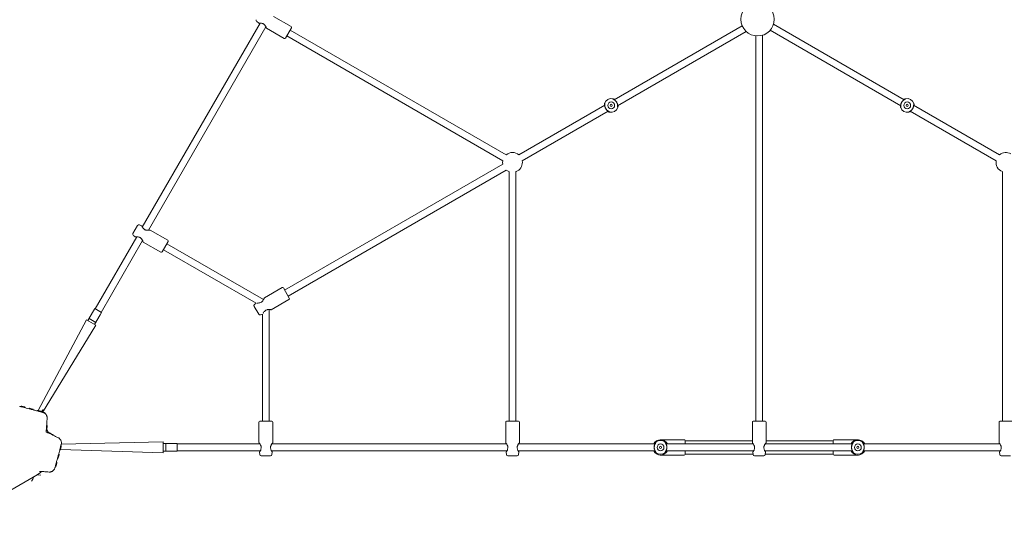
# Model space of a CAD drawing. Units: millimetres. Extents: x -1579 to 18032, y -358 to 17879.
# Drawn here: x 7563 to 9559, y 7187 to 8227 of the extents above; entities that cross this region are included whole.
import ezdxf

# ---------------------------------------------------------------- set-up
doc = ezdxf.new("R2010")
doc.units = ezdxf.units.MM
doc.layers.add('Dimensions', color=7, linetype='Continuous')
doc.styles.get("Standard").update_dxf_attribs({"font": 'arial.ttf'})
doc.dimstyles.new('Leikkiset keinu', dxfattribs={"dimtxt": 150, "dimasz": 2.5, "dimexe": 0.06, "dimexo": 0.625, "dimtad": 0, "dimtih": 1, "dimtoh": 1, "dimdec": 0, "dimtxsty": 'Standard', "dimcen": 2.5, "dimadec": 0, "dimazin": 0, "dimtfac": 1, "dimtmove": 0, "dimatfit": 3, "dimfxl": 1, "dimarcsym": 0})

# ---------------------------------------------------------------- blocks, each defined once
blk = doc.blocks.new('*D3')
at = {"layer": 'Defpoints', "color": 0}
for p in [(291.9, 7360.8), (18031.7, 7360.8), (18031.7, -259.7)]:
    blk.add_point(p, dxfattribs=at)
at = {"layer": 'Dimensions', "color": 0, "lineweight": -2}
for p, q in [((291.9, 7360.2), (291.9, -259.8)), ((18031.7, 7360.2), (18031.7, -259.8)), ((294.4, -259.7), (8886.6, -259.7)), ((18029.2, -259.7), (9437, -259.7))]:
    blk.add_line(p, q, dxfattribs=at)
at = {"layer": 'Dimensions', "color": 0}
for points in [[(294.4, -259.3), (294.4, -260.1), (291.9, -259.7)], [(18029.2, -260.1), (18029.2, -259.3), (18031.7, -259.7)]]:
    blk.add_solid(points, dxfattribs=at)
at = {"layer": 'Dimensions', "color": 0, "lineweight": 5, "insert": (9161.8, -259.7), "char_height": 150, "attachment_point": 5}
blk.add_mtext('17740', dxfattribs=at)
blk = doc.blocks.new('*D5')
at = {"layer": 'Defpoints', "color": 0}
for p in [(2114.3, 7360.8), (16009.3, 7360.8), (16009.3, 337.7)]:
    blk.add_point(p, dxfattribs=at)
at = {"layer": 'Dimensions', "color": 0, "lineweight": -2}
for p, q in [((2114.3, 7360.2), (2114.3, 337.6)), ((16009.3, 7360.2), (16009.3, 337.6)), ((2116.8, 337.7), (8785.8, 337.7)), ((16006.8, 337.7), (9337.8, 337.7))]:
    blk.add_line(p, q, dxfattribs=at)
at = {"layer": 'Dimensions', "color": 0}
for points in [[(2116.8, 338.1), (2116.8, 337.3), (2114.3, 337.7)], [(16006.8, 337.3), (16006.8, 338.1), (16009.3, 337.7)]]:
    blk.add_solid(points, dxfattribs=at)
at = {"layer": 'Dimensions', "color": 0, "lineweight": 5, "insert": (9061.8, 337.7), "char_height": 150, "attachment_point": 5}
blk.add_mtext('13895', dxfattribs=at)

msp = doc.modelspace()

# ---------------------------------------------------------------- linework, layer by layer
at = {"color": 7, "linetype": 'Continuous', "lineweight": 5}
for p, q in [((8043.2, 8223.4), (8046.8, 8220.7)), ((8112.9, 8213.4), (8077.2, 8234)), ((8050.1, 8220.5), (7811.4, 7807.1)), ((7824, 7800.9), (8061.8, 8212.8)), ((8063.3, 8209.9), (8099, 8189.3)), ((8101.8, 8190), (8113.7, 8210.7)), ((8549.1, 7953.6), (8111.2, 8206.4)), ((9027.5, 8215.1), (8767.9, 8065.2)), ((8774.9, 8053.1), (9035.5, 8203.6)), ((9084.1, 8205.9), (9348.7, 8053.1)), ((9355.8, 8065.2), (9090.9, 8218.1)), ((8104.2, 8194.3), (8542.1, 7941.5)), ((9054.8, 8194.6), (9054.8, 7413.8)), ((9068.8, 7413.8), (9068.8, 8195.9)), ((8748.8, 8054.2), (8574.5, 7953.6)), ((9549.1, 7953.6), (9374.9, 8054.2)), ((8581.5, 7941.5), (8755.7, 8042)), ((9367.9, 8042.1), (9542.1, 7941.5)), ((8542.1, 7934.9), (8099.9, 7679.6)), ((8106.9, 7667.4), (8549.1, 7922.7)), ((8554.8, 7919.4), (8554.8, 7413.8)), ((8568.8, 7413.8), (8568.8, 7919.4)), ((9554.8, 7919.4), (9554.8, 7413.8)), ((7801.7, 7810.4), (7792.5, 7794.3)), ((7809.7, 7809.9), (7805.5, 7811.6)), ((7800.1, 7787.5), (7715.7, 7641.4)), ((7793.2, 7790.4), (7796.8, 7787.6)), ((7862.9, 7780.4), (7827.2, 7801)), ((7727.9, 7634.4), (7811.8, 7779.8)), ((7813.3, 7776.9), (7849, 7756.3)), ((7851.8, 7757), (7863.7, 7777.6)), ((8057.1, 7660.3), (7861.2, 7773.4)), ((7854.2, 7761.3), (8042, 7652.8)), ((8094.7, 7684.5), (8059, 7663.9)), ((8109.3, 7663.2), (8097.4, 7683.8)), ((8038.1, 7646.5), (8047.4, 7630.5)), ((8042, 7652.8), (8038.9, 7650.4)), ((8072.9, 7639.8), (8108.6, 7660.5)), ((7707.6, 7629.4), (7700.9, 7617.7)), ((7714.9, 7641.9), (7707.6, 7629.4)), ((7714.7, 7609.7), (7726.2, 7629.6)), ((7728.7, 7633.9), (7714.9, 7641.9)), ((7726.2, 7629.6), (7728.7, 7633.9)), ((8051.1, 7629.2), (8054.8, 7630.7)), ((8054.8, 7630.7), (8054.8, 7413.8)), ((8068.8, 7413.8), (8068.8, 7640)), ((7600.3, 7435.4), (7698.3, 7619.2)), ((7717.3, 7608.2), (7609.4, 7431.7)), ((7698.3, 7619.2), (7717.3, 7608.2)), ((7703.4, 7622), (7717.2, 7614)), ((7570, 7443.6), (7567.1, 7444.4)), ((7573, 7442.8), (7570, 7443.6)), ((7586.5, 7439.2), (7583.5, 7440)), ((7589.4, 7438.4), (7586.5, 7439.2)), ((7602.9, 7434.8), (7599.9, 7435.6)), ((7605.9, 7434), (7602.9, 7434.8)), ((7609, 7435.3), (7607.2, 7432.3)), ((7609.9, 7431.5), (7609.7, 7431.6)), ((7610, 7431.5), (7610.3, 7431.4)), ((7612.8, 7430.3), (7614, 7432.4)), ((7617.8, 7396.4), (7618.2, 7404.7)), ((7618.2, 7404.7), (7618.2, 7405)), ((7618.4, 7419.6), (7618.4, 7419.6)), ((7618.4, 7419.6), (7618.4, 7419.6)), ((8047.9, 7411.8), (8047.9, 7370.6)), ((8073.7, 7413.8), (8049.9, 7413.8)), ((8075.7, 7370.6), (8075.7, 7411.8)), ((8547.9, 7411.8), (8547.9, 7370.6)), ((8573.7, 7413.8), (8549.9, 7413.8)), ((8575.7, 7370.6), (8575.7, 7411.8)), ((9047.9, 7411.8), (9047.9, 7370.6)), ((9073.7, 7413.8), (9049.9, 7413.8)), ((9075.7, 7370.6), (9075.7, 7411.8)), ((9547.9, 7411.8), (9547.9, 7370.6)), ((9573.7, 7413.8), (9549.9, 7413.8)), ((7630, 7386.6), (7630.6, 7386.2)), ((7647, 7366.6), (7646.9, 7366.5)), ((7647.2, 7367.3), (7647.1, 7367.2)), ((7647.2, 7367.3), (7853.8, 7371.8)), ((7853.8, 7371.8), (7853.8, 7349.8)), ((7867.3, 7368.8), (7853.8, 7368.8)), ((7858.8, 7368.8), (7858.8, 7352.8)), ((7881.8, 7368.8), (7867.3, 7368.8)), ((7881.8, 7352.8), (7881.8, 7368.8)), ((8049.6, 7367.8), (7881.8, 7367.8)), ((8549.6, 7367.8), (8074, 7367.8)), ((8850.8, 7367.8), (8574, 7367.8)), ((8909.9, 7376.3), (8860.8, 7376.3)), ((8860.8, 7376.3), (8860.8, 7376.3)), ((9049.6, 7367.8), (8872.9, 7367.8)), ((8911.8, 7367.8), (8911.8, 7374.4)), ((9047.9, 7374.3), (8911.8, 7374.3)), ((9250.8, 7367.8), (9074, 7367.8)), ((9211.8, 7374.3), (9075.7, 7374.3)), ((9211.8, 7374.4), (9211.8, 7367.8)), ((9262.8, 7376.3), (9213.7, 7376.3)), ((9262.8, 7376.3), (9262.8, 7376.3)), ((9549.6, 7367.8), (9272.9, 7367.8)), ((7641.1, 7339.9), (7642.6, 7345.4)), ((7642.6, 7345.4), (7642.7, 7345.8)), ((7645.5, 7356.3), (7647.1, 7362.3)), ((7853.8, 7349.8), (7645.6, 7356.7)), ((7853.8, 7352.8), (7867.3, 7352.8)), ((7867.3, 7352.8), (7881.8, 7352.8)), ((7881.8, 7353.8), (8050.5, 7353.8)), ((8049, 7350.9), (8049.6, 7346.4)), ((8073.1, 7353.8), (8550.5, 7353.8)), ((8074.1, 7346.4), (8074.7, 7350.9)), ((8549, 7350.9), (8549.6, 7346.4)), ((8573.1, 7353.8), (8850.7, 7353.8)), ((8574.1, 7346.4), (8574.7, 7350.9)), ((8860.8, 7345.3), (8860.8, 7345.4)), ((8860.8, 7345.3), (8909.9, 7345.3)), ((8872.8, 7353.8), (9050.5, 7353.8)), ((8911.8, 7347.2), (8911.8, 7353.8)), ((8911.8, 7347.3), (9049.4, 7347.3)), ((9049, 7350.9), (9049.6, 7346.4)), ((9073.1, 7353.8), (9250.7, 7353.8)), ((9074.1, 7346.4), (9074.7, 7350.9)), ((9074.2, 7347.3), (9211.8, 7347.3)), ((9211.8, 7353.8), (9211.8, 7347.2)), ((9213.7, 7345.3), (9262.8, 7345.3)), ((9262.8, 7345.4), (9262.8, 7345.3)), ((9272.8, 7353.8), (9550.5, 7353.8)), ((9549, 7350.9), (9549.6, 7346.4)), ((7636.7, 7323.5), (7638.3, 7329.4)), ((8052.5, 7343.8), (8071.1, 7343.8)), ((8552.5, 7343.8), (8571.1, 7343.8)), ((9052.5, 7343.8), (9071.1, 7343.8)), ((9552.5, 7343.8), (9571.1, 7343.8)), ((7597.8, 7305), (7605.7, 7304.6)), ((7622.4, 7310.9), (7622.4, 7310.9)), ((7622.4, 7310.9), (7622.4, 7310.9)), ((7634.3, 7319.3), (7634.2, 7319)), ((7468.8, 7230.3), (7595.1, 7303.2)), ((7587.4, 7292.7), (7587.1, 7292.1)), ((7605.7, 7304.6), (7606, 7304.6))]:
    msp.add_line(p, q, dxfattribs=at)
at = {"color": 7, "linetype": 'Continuous', "lineweight": 5, "flags": 128}
for points in [[(8764.7, 8067.2), (8766.7, 8066.6), (8767.9, 8066.1)], [(9357.1, 8066.7), (9357.9, 8067), (9358.9, 8067.2)], [(8748, 8055.6), (8748.1, 8055.9), (8748.6, 8057.9)], [(8775.5, 8051.2), (8775.3, 8050.3), (8775, 8049.4)], [(9348.6, 8049.4), (9348.1, 8051.4), (9347.9, 8052.7)], [(9375, 8057.9), (9375.3, 8057), (9375.6, 8055)], [(8758.9, 8040.1), (8757.9, 8040.3), (8756, 8041)], [(9367, 8040.8), (9366.7, 8040.6), (9364.7, 8040.1)], [(8568.8, 7919.4), (8569.4, 7919.7), (8571.8, 7920.9)], [(7617, 7397.9), (7619.4, 7394.1), (7621.7, 7389.8)]]:
    msp.add_lwpolyline(points, dxfattribs=at)
at = {"lineweight": 5}
msp.add_circle((9058.6, 8228.1), 33.8, dxfattribs=at)
at = {"color": 7, "linetype": 'Continuous', "lineweight": 5}
for centre, radius in [((8761.8, 8053.6), 7), ((8761.8, 8053.6), 2.25), ((9361.8, 8053.6), 7), ((9361.8, 8053.6), 2.25), ((8861.8, 7360.8), 7), ((9261.8, 7360.8), 7), ((8861.8, 7360.8), 2.25), ((9261.8, 7360.8), 2.25)]:
    msp.add_circle(centre, radius, dxfattribs=at)
for centre, radius, start, end in [((8045, 8225.8), 3, 150, 232.4), ((8055.8, 8220.3), 1, 241.2462, 252.5569), ((8111.9, 8211.7), 2, 330, 60), ((8100, 8191), 2, 240, 330), ((8761.8, 8053.6), 13.9, 77.7998, 162.2002), ((9361.8, 8053.6), 13.9, 17.7998, 102.2002), ((8749.5, 8057.6), 1, 163.8539, 203.4517), ((8761.8, 8053.6), 13.9, 257.7998, 342.2002), ((9361.8, 8053.6), 13.9, 197.7998, 282.2002), ((9364.5, 8041), 1, 283.8539, 323.4517), ((8561.8, 7938.2), 20, 50.4873, 129.5127), ((9561.8, 7938.2), 20, 60, 129.5127), ((8561.8, 7938.2), 20, 170.4873, 189.5127), ((8561.8, 7938.2), 20, 300, 9.5127), ((9561.8, 7938.2), 20, 170.4873, 249.5127), ((8561.8, 7938.2), 20, 230.4873, 249.5127), ((7804.3, 7808.9), 3, 67.6, 150), ((7795, 7792.8), 3, 150, 232.4), ((7805.8, 7787.3), 1, 241.2462, 252.5569), ((7814.5, 7802.3), 1, 47.4493, 60), ((7861.9, 7778.6), 2, 330, 60), ((7850, 7758), 2, 240, 330), ((8095.7, 7682.8), 2, 30, 120), ((8040.7, 7648), 3, 127.6, 210), ((8051.5, 7653.5), 1, 107.4493, 120), ((8107.6, 7662.2), 2, 300, 30), ((8050, 7632), 3, 210, 292.4), ((8060.1, 7638.5), 1, 301.2462, 312.5569), ((7566.8, 7443), 1.39, 78.4161, 125.2626), ((7568.5, 7440.6), 4.38, 125.2626, 137.8307), ((7572.6, 7441.4), 1.39, 24.7374, 71.5839), ((7569.9, 7440.2), 4.38, 12.1693, 24.7374), ((7584.9, 7436.2), 4.38, 125.2626, 137.2976), ((7583.2, 7438.6), 1.39, 78.4161, 125.2626), ((7589, 7437), 1.39, 24.7374, 71.5839), ((7586.3, 7435.8), 4.38, 12.4573, 24.7374), ((7601.4, 7431.8), 4.38, 125.2626, 137.8307), ((7599.6, 7434.2), 1.39, 78.4161, 125.2626), ((7605.4, 7432.6), 1.39, 24.7374, 71.5839), ((7602.7, 7431.4), 4.38, 12.1693, 24.7374), ((7605.9, 7437.1), 3.6, 330, 6.3361), ((8049.9, 7411.8), 2, 90, 180), ((8073.7, 7411.8), 2, 360, 90), ((8549.9, 7411.8), 2, 90, 180), ((8573.7, 7411.8), 2, 360, 90), ((9049.9, 7411.8), 2, 90, 180), ((9073.7, 7411.8), 2, 0, 90), ((9549.9, 7411.8), 2, 90, 180), ((8861.8, 7360.8), 15.5, 26.8472, 153.1528), ((8861.8, 7360.8), 13.9, 47.7998, 132.2002), ((8909.9, 7374.4), 1.9, 0, 90), ((9213.7, 7374.4), 1.9, 90, 180), ((9261.8, 7360.8), 15.5, 26.8472, 153.1528), ((9261.8, 7360.8), 13.9, 47.7998, 132.2002), ((7638.9, 7344.4), 4.38, 35.2626, 47.2976), ((7641.4, 7346.1), 1.39, 348.4161, 35.2626), ((7643, 7359.5), 4.38, 282.1693, 294.7374), ((7644.2, 7356.8), 1.39, 294.7374, 341.5839), ((7643.3, 7360.8), 4.38, 35.2626, 47.8307), ((7645.8, 7362.5), 1.39, 348.4161, 35.2626), ((8052.5, 7346.8), 3, 187.6, 270), ((8053.1, 7358.9), 1, 167.4487, 178.5653), ((8071.1, 7346.8), 3, 270, 352.4), ((8070.5, 7358.9), 1, 1.1987, 12.5557), ((8552.5, 7346.8), 3, 187.6, 270), ((8553.1, 7358.9), 1, 167.4487, 178.5653), ((8571.1, 7346.8), 3, 270, 352.4), ((8570.5, 7358.9), 1, 1.1987, 12.5557), ((8861.8, 7360.8), 15.5, 206.8472, 333.1528), ((8861.8, 7360.8), 13.9, 227.7998, 312.2002), ((8870.5, 7351.3), 1, 313.8539, 353.4517), ((8909.9, 7347.2), 1.9, 270, 0), ((9052.5, 7346.8), 3, 187.6, 270), ((9053.1, 7358.9), 1, 167.4487, 178.5653), ((9071.1, 7346.8), 3, 270, 352.4), ((9070.5, 7358.9), 1, 1.1987, 12.5557), ((9213.7, 7347.2), 1.9, 180, 270), ((9261.8, 7360.8), 15.5, 206.8472, 333.1528), ((9261.8, 7360.8), 13.9, 227.7998, 312.2002), ((9270.5, 7351.3), 1, 313.8539, 353.4517), ((9552.5, 7346.8), 3, 187.6, 270), ((9553.1, 7358.9), 1, 167.4487, 178.5653), ((7634.5, 7328), 4.38, 35.2626, 47.8307), ((7637, 7329.7), 1.39, 348.4161, 35.2626), ((7638.6, 7343), 4.38, 282.4573, 294.7374), ((7639.8, 7340.3), 1.39, 294.7374, 341.5839), ((7561.8, 7360.8), 66.5, 300, 312.7067), ((7634.2, 7326.6), 4.38, 282.1693, 294.7374), ((7635.4, 7323.9), 1.39, 294.7374, 341.5839)]:
    msp.add_arc(centre, radius, start, end, dxfattribs=at)
for points, knots in [([(8046.8, 8220.7), (8046.9, 8220.6), (8047, 8220.5), (8047.2, 8220.5), (8047.4, 8220.4), (8047.6, 8220.5), (8047.6, 8220.5)], [0, 0, 0, 0, 0.25001, 0.500002, 0.750027, 1, 1, 1, 1]), ([(8047.7, 8220.5), (8047.7, 8220.5), (8047.8, 8220.5), (8048.5, 8220.5), (8049.4, 8220.6), (8050.9, 8220.5), (8052.9, 8220.4), (8054.6, 8219.7), (8055.3, 8219.4)], [0, 0, 0, 0, 0.145763, 0.296139, 0.438464, 0.571447, 0.806463, 1, 1, 1, 1]), ([(8055.5, 8219.4), (8056, 8219.2), (8057, 8218.8), (8058.4, 8217.8), (8059.6, 8216.5), (8060.7, 8214.9), (8061.5, 8213.3), (8062.2, 8211.9), (8062.7, 8210.8), (8062.8, 8210.6), (8062.8, 8210.6)], [0, 0, 0, 0, 0.092251, 0.19132, 0.301254, 0.42296, 0.556198, 0.699171, 0.850041, 1, 1, 1, 1]), ([(8062.8, 8210.5), (8062.9, 8210.5), (8062.9, 8210.4), (8063, 8210.2), (8063.1, 8210), (8063.2, 8210), (8063.3, 8209.9)], [0, 0, 0, 0, 0.2499598, 0.4999807, 0.7499922, 1, 1, 1, 1]), ([(8775, 8049.4), (8775, 8049.5), (8775, 8049.8), (8775, 8050.3), (8775, 8051.4), (8775, 8053), (8774.8, 8055), (8774.4, 8056.7), (8773.8, 8058.4), (8773, 8060.1), (8771.9, 8061.6), (8770.4, 8063.5), (8768.6, 8064.9), (8767, 8065.9), (8766, 8066.5), (8765.1, 8066.9), (8764.9, 8067.1), (8764.7, 8067.2)], [0, 0, 0, 0, 0.057949, 0.088549, 0.1207144, 0.2443532, 0.3080907, 0.371329, 0.4357979, 0.5000111, 0.5642432, 0.6287822, 0.7553528, 0.8185932, 0.8793972, 0.9420535, 1, 1, 1, 1]), ([(8765.3, 8066.8), (8765.3, 8066.9), (8765.2, 8067), (8765, 8067.1), (8764.8, 8067.2), (8764.7, 8067.2)], [0, 0, 0, 0, 0.166895, 0.63036, 1, 1, 1, 1]), ([(8768.7, 8065.7), (8768.3, 8065.9), (8767.3, 8066.5), (8766, 8066.9), (8765.1, 8067.1), (8764.9, 8067.2), (8764.9, 8067.2)], [0, 0, 0, 0, 0.264012, 0.643995, 0.993252, 1, 1, 1, 1]), ([(8775, 8050.1), (8775, 8050.2), (8774.9, 8050.5), (8774.9, 8051.4), (8774.9, 8052.8), (8774.8, 8054.4), (8774.5, 8055.8), (8774.3, 8056.7), (8773.9, 8057.9), (8773.3, 8059.5), (8772.2, 8061.2), (8771.1, 8062.6), (8770, 8063.7), (8768.7, 8064.8), (8767.3, 8065.7), (8765.9, 8066.4), (8765.5, 8066.7), (8765.3, 8066.9)], [0, 0, 0, 0, 0.054776, 0.106451, 0.198585, 0.273506, 0.329595, 0.366107, 0.396626, 0.469222, 0.557328, 0.61069, 0.673263, 0.74468, 0.823947, 0.909805, 1, 1, 1, 1]), ([(9358.9, 8067.2), (9358.8, 8067.1), (9358.6, 8067), (9358.1, 8066.7), (9357.2, 8066.2), (9355.8, 8065.4), (9354.1, 8064.2), (9352.9, 8063), (9351.7, 8061.6), (9350.6, 8060.1), (9349.8, 8058.4), (9349, 8056.1), (9348.7, 8053.9), (9348.6, 8052), (9348.6, 8050.8), (9348.7, 8049.9), (9348.6, 8049.5), (9348.6, 8049.4)], [0, 0, 0, 0, 0.057949, 0.088549, 0.120714, 0.244353, 0.308091, 0.371329, 0.435798, 0.500011, 0.564243, 0.628782, 0.755353, 0.818593, 0.879397, 0.942054, 1, 1, 1, 1]), ([(9358.3, 8066.9), (9358.2, 8066.8), (9358, 8066.6), (9357.2, 8066.1), (9356, 8065.4), (9354.6, 8064.5), (9353.6, 8063.6), (9352.9, 8062.9), (9352.1, 8062), (9351, 8060.6), (9350.1, 8058.9), (9349.4, 8057.2), (9349, 8055.7), (9348.8, 8054), (9348.7, 8052.3), (9348.7, 8050.8), (9348.6, 8050.3), (9348.6, 8050.1)], [0, 0, 0, 0, 0.0547764, 0.1064506, 0.1985845, 0.2735065, 0.3295949, 0.3661069, 0.3966264, 0.4692219, 0.557328, 0.6106901, 0.6732626, 0.7446805, 0.8239474, 0.909805, 1, 1, 1, 1]), ([(9357.3, 8066.8), (9356.9, 8066.7), (9356.2, 8066.4), (9355.3, 8065.9), (9354.9, 8065.7)], [0, 0, 0, 0, 0.539653, 1, 1, 1, 1]), ([(9358.3, 8066.9), (9358.3, 8066.9), (9358.1, 8067), (9357.7, 8066.9), (9357.3, 8066.8)], [0, 0, 0, 0, 0.205181, 1, 1, 1, 1]), ([(9358.3, 8066.8), (9358.3, 8066.9), (9358.4, 8067), (9358.6, 8067.1), (9358.8, 8067.2), (9358.9, 8067.2)], [0, 0, 0, 0, 0.206717, 0.538691, 1, 1, 1, 1]), ([(8748.2, 8056.3), (8748.1, 8055.9), (8747.9, 8055.2), (8747.9, 8054.2), (8747.9, 8053.7)], [0, 0, 0, 0, 0.539647, 1, 1, 1, 1]), ([(8748.6, 8057.2), (8748.5, 8057.2), (8748.4, 8057.1), (8748.3, 8056.7), (8748.2, 8056.3)], [0, 0, 0, 0, 0.205189, 1, 1, 1, 1]), ([(8758.9, 8040.1), (8758.8, 8040.2), (8758.5, 8040.4), (8757.6, 8040.8), (8756.6, 8041.4), (8755, 8042.4), (8753.2, 8043.8), (8751.7, 8045.6), (8750.6, 8047.2), (8749.8, 8048.9), (8749.2, 8050.6), (8748.8, 8052.2), (8748.6, 8054.3), (8748.6, 8056.1), (8748.7, 8057.4), (8748.6, 8057.7), (8748.6, 8057.9)], [0, 0, 0, 0, 0.0579515, 0.1206133, 0.1814225, 0.2446684, 0.37125, 0.4357945, 0.5000323, 0.564251, 0.6287255, 0.6919693, 0.7557123, 0.8793618, 0.942046, 1, 1, 1, 1]), ([(8748.6, 8057.2), (8748.6, 8057.1), (8748.7, 8056.8), (8748.7, 8055.8), (8748.7, 8054.5), (8748.9, 8052.9), (8749.1, 8051.5), (8749.3, 8050.5), (8749.7, 8049.4), (8750.4, 8047.8), (8751.4, 8046.1), (8752.5, 8044.7), (8753.6, 8043.6), (8755, 8042.5), (8756.4, 8041.6), (8757.7, 8040.9), (8758.1, 8040.6), (8758.3, 8040.4)], [0, 0, 0, 0, 0.054776, 0.106451, 0.198585, 0.273506, 0.329595, 0.366107, 0.396626, 0.469222, 0.557328, 0.61069, 0.673263, 0.74468, 0.823947, 0.909805, 1, 1, 1, 1]), ([(8775, 8050.1), (8775.1, 8050.1), (8775.3, 8050.1), (8775.4, 8050.6), (8775.5, 8051)], [0, 0, 0, 0, 0.205181, 1, 1, 1, 1]), ([(8775, 8049.4), (8775.1, 8049.5), (8775.1, 8049.7), (8775.1, 8049.9), (8775, 8050), (8775, 8050.1)], [0, 0, 0, 0, 0.372209, 0.838868, 1, 1, 1, 1]), ([(8775, 8050.1), (8775, 8050), (8775.1, 8049.9), (8775.1, 8049.7), (8775.1, 8049.5), (8775, 8049.4)], [0, 0, 0, 0, 0.206717, 0.538691, 1, 1, 1, 1]), ([(8775.4, 8050.9), (8775.5, 8051.4), (8775.7, 8052.1), (8775.7, 8053.1), (8775.7, 8053.6)], [0, 0, 0, 0, 0.539653, 1, 1, 1, 1]), ([(9347.9, 8053.6), (9347.9, 8053.1), (9348, 8052), (9348.2, 8050.7), (9348.5, 8049.8), (9348.5, 8049.6), (9348.5, 8049.6)], [0, 0, 0, 0, 0.264012, 0.643995, 0.993252, 1, 1, 1, 1]), ([(9348.6, 8050.1), (9348.6, 8050), (9348.5, 8049.9), (9348.5, 8049.7), (9348.6, 8049.5), (9348.6, 8049.4)], [0, 0, 0, 0, 0.166895, 0.63036, 1, 1, 1, 1]), ([(9375, 8057.9), (9375, 8057.7), (9375, 8057.4), (9375, 8056.5), (9375, 8055.2), (9375, 8053.3), (9374.6, 8051.1), (9373.8, 8048.9), (9373, 8047.2), (9371.9, 8045.6), (9370.8, 8044.3), (9369.5, 8043.1), (9367.8, 8041.8), (9366.3, 8041), (9365.1, 8040.4), (9364.9, 8040.2), (9364.7, 8040.1)], [0, 0, 0, 0, 0.057951, 0.120613, 0.181423, 0.244668, 0.37125, 0.435795, 0.500032, 0.564251, 0.628726, 0.691969, 0.755712, 0.879362, 0.942046, 1, 1, 1, 1]), ([(9365.3, 8040.4), (9365.4, 8040.5), (9365.6, 8040.7), (9366.5, 8041.2), (9367.6, 8041.9), (9369, 8042.8), (9370, 8043.7), (9370.7, 8044.4), (9371.5, 8045.3), (9372.6, 8046.6), (9373.5, 8048.4), (9374.2, 8050.1), (9374.6, 8051.6), (9374.9, 8053.3), (9375, 8054.9), (9374.9, 8056.5), (9375, 8057), (9375, 8057.2)], [0, 0, 0, 0, 0.054776, 0.106451, 0.198585, 0.273506, 0.329595, 0.366107, 0.396626, 0.469222, 0.557328, 0.61069, 0.673263, 0.74468, 0.823947, 0.909805, 1, 1, 1, 1]), ([(9375, 8057.2), (9375, 8057.2), (9375.1, 8057.4), (9375.1, 8057.6), (9375.1, 8057.8), (9375, 8057.9)], [0, 0, 0, 0, 0.166895, 0.63036, 1, 1, 1, 1]), ([(9375.6, 8055.5), (9375.5, 8056.1), (9375.3, 8056.8), (9375.1, 8057.2), (9375, 8057.2), (9375, 8057.2)], [0, 0, 0, 0, 0.690577, 0.977778, 1, 1, 1, 1]), ([(9375.7, 8053.7), (9375.7, 8054.2), (9375.7, 8054.9), (9375.6, 8055.4), (9375.5, 8055.6)], [0, 0, 0, 0, 0.655409, 1, 1, 1, 1]), ([(8754.9, 8041.6), (8755.3, 8041.4), (8756, 8041), (8756.5, 8040.8), (8756.7, 8040.8)], [0, 0, 0, 0, 0.655409, 1, 1, 1, 1]), ([(8756.6, 8040.8), (8757.1, 8040.6), (8757.8, 8040.4), (8758.2, 8040.4), (8758.3, 8040.4), (8758.3, 8040.4)], [0, 0, 0, 0, 0.690577, 0.977778, 1, 1, 1, 1]), ([(8758.3, 8040.4), (8758.3, 8040.4), (8758.4, 8040.3), (8758.6, 8040.1), (8758.8, 8040.1), (8758.9, 8040.1)], [0, 0, 0, 0, 0.166895, 0.63036, 1, 1, 1, 1]), ([(9365.3, 8040.4), (9365.4, 8040.4), (9365.5, 8040.2), (9366, 8040.4), (9366.3, 8040.5)], [0, 0, 0, 0, 0.205189, 1, 1, 1, 1]), ([(9366.3, 8040.5), (9366.7, 8040.6), (9367.4, 8040.9), (9368.3, 8041.4), (9368.7, 8041.6)], [0, 0, 0, 0, 0.5396469, 1, 1, 1, 1]), ([(7810.2, 7809.3), (7810.2, 7809.4), (7810.2, 7809.5), (7810, 7809.7), (7809.9, 7809.8), (7809.7, 7809.9), (7809.7, 7809.9)], [0, 0, 0, 0, 0.2499734, 0.4999983, 0.7499903, 1, 1, 1, 1]), ([(7815, 7803.2), (7814.3, 7803.7), (7812.9, 7804.7), (7811.8, 7806.4), (7811.1, 7807.7), (7810.6, 7808.6), (7810.3, 7809.2), (7810.3, 7809.3), (7810.2, 7809.3)], [0, 0, 0, 0, 0.1937623, 0.4290511, 0.5621684, 0.7045935, 0.8550149, 1, 1, 1, 1]), ([(7796.8, 7787.6), (7796.9, 7787.6), (7797, 7787.5), (7797.2, 7787.5), (7797.4, 7787.4), (7797.6, 7787.5), (7797.6, 7787.5)], [0, 0, 0, 0, 0.25001, 0.500002, 0.750027, 1, 1, 1, 1]), ([(7797.7, 7787.5), (7797.7, 7787.5), (7797.8, 7787.5), (7798.5, 7787.5), (7799.4, 7787.5), (7800.9, 7787.5), (7802.9, 7787.4), (7804.6, 7786.7), (7805.3, 7786.4)], [0, 0, 0, 0, 0.1457632, 0.2961386, 0.4384637, 0.5714471, 0.8064628, 1, 1, 1, 1]), ([(7805.5, 7786.3), (7806, 7786.2), (7807, 7785.8), (7808.4, 7784.8), (7809.6, 7783.4), (7810.7, 7781.9), (7811.5, 7780.3), (7812.2, 7778.9), (7812.7, 7777.8), (7812.8, 7777.6), (7812.8, 7777.6)], [0, 0, 0, 0, 0.092251, 0.19132, 0.301254, 0.42296, 0.556198, 0.699171, 0.850041, 1, 1, 1, 1]), ([(7826.4, 7801.1), (7826.4, 7801.1), (7826.3, 7801.1), (7825.3, 7801), (7824, 7800.9), (7822.3, 7800.8), (7820.5, 7800.8), (7818.6, 7801.1), (7816.7, 7801.8), (7815.6, 7802.6), (7815.1, 7803)], [0, 0, 0, 0, 0.126008, 0.259129, 0.391733, 0.522483, 0.649169, 0.770473, 0.886064, 1, 1, 1, 1]), ([(7827.2, 7801), (7827.1, 7801), (7827, 7801.1), (7826.8, 7801.1), (7826.6, 7801.1), (7826.5, 7801.1), (7826.4, 7801.1)], [0, 0, 0, 0, 0.250008, 0.500019, 0.75004, 1, 1, 1, 1]), ([(7812.8, 7777.5), (7812.9, 7777.5), (7812.9, 7777.3), (7813, 7777.2), (7813.1, 7777), (7813.2, 7777), (7813.3, 7776.9)], [0, 0, 0, 0, 0.24996, 0.499981, 0.749992, 1, 1, 1, 1]), ([(8059, 7663.9), (8058.9, 7663.9), (8058.8, 7663.8), (8058.7, 7663.7), (8058.6, 7663.5), (8058.5, 7663.4), (8058.5, 7663.3)], [0, 0, 0, 0, 0.250008, 0.500019, 0.75004, 1, 1, 1, 1]), ([(8051, 7654.4), (8050.2, 7654.1), (8048.6, 7653.4), (8046.6, 7653.3), (8045.2, 7653.3), (8044.7, 7653.3), (8044.5, 7653.3)], [0, 0, 0, 0, 0.296754, 0.657107, 0.860981, 1, 1, 1, 1]), ([(8058.5, 7663.3), (8058.5, 7663.2), (8058.4, 7663.1), (8058.1, 7662.3), (8057.5, 7661.1), (8056.7, 7659.6), (8055.7, 7658), (8054.5, 7656.5), (8053, 7655.2), (8051.8, 7654.7), (8051.2, 7654.5)], [0, 0, 0, 0, 0.126008, 0.259129, 0.391733, 0.522483, 0.649169, 0.770473, 0.886064, 1, 1, 1, 1]), ([(8056.5, 7632.6), (8056.6, 7632.8), (8056.8, 7633.3), (8057.5, 7634.4), (8058.6, 7636.1), (8060, 7637.2), (8060.7, 7637.7)], [0, 0, 0, 0, 0.138887, 0.342816, 0.703211, 1, 1, 1, 1]), ([(8060.8, 7637.8), (8061.2, 7638.1), (8062, 7638.8), (8063.6, 7639.5), (8065.4, 7639.9), (8067.2, 7640.1), (8069, 7640), (8070.6, 7639.9), (8071.9, 7639.8), (8072, 7639.7), (8072.1, 7639.7)], [0, 0, 0, 0, 0.092251, 0.19132, 0.301254, 0.42296, 0.556198, 0.699171, 0.850041, 1, 1, 1, 1]), ([(8072.1, 7639.7), (8072.2, 7639.7), (8072.3, 7639.7), (8072.5, 7639.7), (8072.7, 7639.7), (8072.8, 7639.8), (8072.9, 7639.8)], [0, 0, 0, 0, 0.2499598, 0.4999807, 0.7499922, 1, 1, 1, 1]), ([(7573.4, 7441.3), (7572.5, 7441.6), (7570.7, 7442), (7568.1, 7442.7), (7565.9, 7443.3), (7563.9, 7443.8), (7563.2, 7444), (7562.8, 7444.1)], [0, 0, 0, 0, 0.186849, 0.373211, 0.560414, 0.780041, 1, 1, 1, 1]), ([(7598.8, 7434.5), (7596.5, 7435.1), (7591.7, 7436.4), (7585.1, 7438.2), (7579, 7439.8), (7575.3, 7440.8), (7573.4, 7441.3)], [0, 0, 0, 0, 0.279957, 0.56007, 0.78003, 1, 1, 1, 1]), ([(7609.4, 7431.7), (7609.1, 7431.8), (7608.4, 7431.9), (7606.9, 7432.3), (7604.8, 7432.9), (7602, 7433.6), (7599.9, 7434.2), (7598.8, 7434.5)], [0, 0, 0, 0, 0.1874197, 0.3741353, 0.5615365, 0.7807167, 1, 1, 1, 1]), ([(7609.4, 7431.7), (7609.8, 7431.6), (7610.3, 7431.4), (7610.1, 7431.5), (7610.1, 7431.5)], [0, 0, 0, 0, 0.821008, 1, 1, 1, 1]), ([(7618.5, 7419.6), (7618.5, 7420.3), (7618.5, 7421.6), (7618.1, 7423.7), (7617.3, 7425.6), (7616.3, 7427.3), (7615, 7428.8), (7613.4, 7430), (7611.8, 7430.9), (7610.6, 7431.3), (7610, 7431.5)], [0, 0, 0, 0, 0.129774, 0.258306, 0.385221, 0.511412, 0.637743, 0.76403, 0.889577, 1, 1, 1, 1]), ([(7616.5, 7392.3), (7616.6, 7393.3), (7616.8, 7396.1), (7617.1, 7401.1), (7617.6, 7407.5), (7618, 7413.8), (7618.3, 7417.9), (7618.4, 7419.6)], [0, 0, 0, 0, 0.113626, 0.312072, 0.545645, 0.814664, 1, 1, 1, 1]), ([(7641, 7380.3), (7639.1, 7381.2), (7634.8, 7383.3), (7628.5, 7386.4), (7622.8, 7389.2), (7618.9, 7391.1), (7617.1, 7392), (7616.5, 7392.3)], [0, 0, 0, 0, 0.226085, 0.523643, 0.773479, 0.930196, 1, 1, 1, 1]), ([(7630, 7386.6), (7627.5, 7387.8), (7624.5, 7389.3), (7621.6, 7390.8), (7621, 7391.1)], [0, 0, 0, 0, 0.812009, 1, 1, 1, 1]), ([(7647.1, 7367.2), (7647.3, 7368.3), (7647.6, 7370), (7647.3, 7372.4), (7646.7, 7374.3), (7645.8, 7376.1), (7644.5, 7377.8), (7642.9, 7379.3), (7641.6, 7380), (7641, 7380.4)], [0, 0, 0, 0, 0.22271, 0.345723, 0.46989, 0.596975, 0.728056, 0.862892, 1, 1, 1, 1]), ([(7641, 7380.3), (7641, 7380.4), (7641, 7380.4), (7641, 7380.3), (7641, 7380.3)], [0, 0, 0, 0, 0.409467, 1, 1, 1, 1]), ([(7644.1, 7355.9), (7644.3, 7356.8), (7644.8, 7358.7), (7645.5, 7361.2), (7646.1, 7363.5), (7646.6, 7365.4), (7646.8, 7366.1), (7646.9, 7366.5)], [0, 0, 0, 0, 0.186849, 0.373211, 0.560414, 0.780041, 1, 1, 1, 1]), ([(7647.1, 7367.2), (7647.1, 7367.2), (7647.1, 7367.3), (7647.1, 7367.1), (7647, 7366.9)], [0, 0, 0, 0, 0.330096, 1, 1, 1, 1]), ([(8047.9, 7370.6), (8047.9, 7370.5), (8047.9, 7370.4), (8048, 7370.2), (8048.1, 7370), (8048.2, 7369.9), (8048.2, 7369.9)], [0, 0, 0, 0, 0.250008, 0.500019, 0.75004, 1, 1, 1, 1]), ([(8048.2, 7369.8), (8048.2, 7369.8), (8048.3, 7369.7), (8048.9, 7369), (8049.6, 7367.9), (8050.5, 7366.4), (8051.4, 7364.8), (8052.1, 7363), (8052.5, 7361), (8052.3, 7359.7), (8052.2, 7359.1)], [0, 0, 0, 0, 0.1260081, 0.2591291, 0.3917328, 0.5224825, 0.6491693, 0.770473, 0.8860637, 1, 1, 1, 1]), ([(8071.5, 7359.1), (8071.4, 7359.6), (8071.2, 7360.7), (8071.4, 7362.4), (8071.9, 7364.1), (8072.7, 7365.8), (8073.6, 7367.3), (8074.5, 7368.7), (8075.3, 7369.7), (8075.4, 7369.8), (8075.4, 7369.8)], [0, 0, 0, 0, 0.092251, 0.19132, 0.301254, 0.42296, 0.556198, 0.699171, 0.850041, 1, 1, 1, 1]), ([(8075.4, 7369.9), (8075.5, 7369.9), (8075.5, 7370), (8075.6, 7370.2), (8075.7, 7370.4), (8075.7, 7370.5), (8075.7, 7370.6)], [0, 0, 0, 0, 0.24996, 0.499981, 0.749992, 1, 1, 1, 1]), ([(8547.9, 7370.6), (8547.9, 7370.5), (8547.9, 7370.4), (8548, 7370.2), (8548.1, 7370), (8548.2, 7369.9), (8548.2, 7369.9)], [0, 0, 0, 0, 0.250008, 0.500019, 0.75004, 1, 1, 1, 1]), ([(8548.2, 7369.8), (8548.2, 7369.8), (8548.3, 7369.7), (8548.9, 7369), (8549.6, 7367.9), (8550.5, 7366.4), (8551.4, 7364.8), (8552.1, 7363), (8552.5, 7361), (8552.3, 7359.7), (8552.2, 7359.1)], [0, 0, 0, 0, 0.126008, 0.259129, 0.391733, 0.522483, 0.649169, 0.770473, 0.886064, 1, 1, 1, 1]), ([(8571.5, 7359.1), (8571.4, 7359.6), (8571.2, 7360.7), (8571.4, 7362.4), (8571.9, 7364.1), (8572.7, 7365.8), (8573.6, 7367.3), (8574.5, 7368.7), (8575.3, 7369.7), (8575.4, 7369.8), (8575.4, 7369.8)], [0, 0, 0, 0, 0.092251, 0.19132, 0.301254, 0.42296, 0.556198, 0.699171, 0.850041, 1, 1, 1, 1]), ([(8575.4, 7369.9), (8575.5, 7369.9), (8575.5, 7370), (8575.6, 7370.2), (8575.7, 7370.4), (8575.7, 7370.5), (8575.7, 7370.6)], [0, 0, 0, 0, 0.24996, 0.499981, 0.749992, 1, 1, 1, 1]), ([(8852.5, 7371.1), (8852.4, 7371), (8852.3, 7370.7), (8852.1, 7370.3), (8851.5, 7369.4), (8850.7, 7368), (8849.9, 7366.1), (8849.4, 7364.5), (8849, 7362.7), (8848.9, 7360.8), (8849, 7359), (8849.5, 7356.6), (8850.3, 7354.5), (8851.2, 7352.8), (8851.8, 7351.8), (8852.3, 7351), (8852.4, 7350.7), (8852.5, 7350.5)], [0, 0, 0, 0, 0.057949, 0.088549, 0.120714, 0.244353, 0.308091, 0.371329, 0.435798, 0.500011, 0.564243, 0.628782, 0.755353, 0.818593, 0.879397, 0.942054, 1, 1, 1, 1]), ([(8852.2, 7370.5), (8852.1, 7370.4), (8852, 7370.1), (8851.6, 7369.3), (8850.9, 7368.1), (8850.2, 7366.6), (8849.7, 7365.3), (8849.5, 7364.4), (8849.2, 7363.2), (8849, 7361.5), (8849, 7359.5), (8849.3, 7357.7), (8849.7, 7356.2), (8850.3, 7354.6), (8851.1, 7353.1), (8851.9, 7351.8), (8852.1, 7351.4), (8852.2, 7351.1)], [0, 0, 0, 0, 0.054776, 0.106451, 0.198585, 0.273506, 0.329595, 0.366107, 0.396626, 0.469222, 0.557328, 0.61069, 0.673263, 0.74468, 0.823947, 0.909805, 1, 1, 1, 1]), ([(8851.4, 7370), (8851.1, 7369.7), (8850.6, 7369.1), (8850.1, 7368.2), (8849.8, 7367.8)], [0, 0, 0, 0, 0.539653, 1, 1, 1, 1]), ([(8852.1, 7370.5), (8852.1, 7370.5), (8851.9, 7370.6), (8851.6, 7370.2), (8851.3, 7369.9)], [0, 0, 0, 0, 0.205181, 1, 1, 1, 1]), ([(8852.5, 7371.1), (8852.4, 7371), (8852.3, 7370.9), (8852.2, 7370.7), (8852.2, 7370.5), (8852.2, 7370.5)], [0, 0, 0, 0, 0.372209, 0.838868, 1, 1, 1, 1]), ([(8852.2, 7370.4), (8852.2, 7370.5), (8852.2, 7370.6), (8852.3, 7370.9), (8852.4, 7371), (8852.5, 7371.1)], [0, 0, 0, 0, 0.263295, 0.571593, 1, 1, 1, 1]), ([(8871.1, 7371.1), (8871.2, 7371), (8871.3, 7370.7), (8871.8, 7369.9), (8872.5, 7368.8), (8873.3, 7367.1), (8874.1, 7365), (8874.6, 7362.7), (8874.7, 7360.8), (8874.6, 7359), (8874.2, 7357.2), (8873.7, 7355.5), (8872.9, 7353.6), (8872, 7352.1), (8871.3, 7351), (8871.2, 7350.7), (8871.1, 7350.5)], [0, 0, 0, 0, 0.057951, 0.120613, 0.181423, 0.244668, 0.37125, 0.435795, 0.500032, 0.564251, 0.628726, 0.691969, 0.755712, 0.879362, 0.942046, 1, 1, 1, 1]), ([(8871.5, 7370.5), (8871.5, 7370.5), (8871.5, 7370.7), (8871.3, 7370.9), (8871.2, 7371), (8871.1, 7371.1)], [0, 0, 0, 0, 0.166895, 0.63036, 1, 1, 1, 1]), ([(8871.5, 7351.1), (8871.5, 7351.3), (8871.6, 7351.5), (8872.1, 7352.4), (8872.7, 7353.5), (8873.4, 7355), (8873.9, 7356.3), (8874.2, 7357.3), (8874.4, 7358.4), (8874.6, 7360.2), (8874.6, 7362.1), (8874.3, 7363.9), (8873.9, 7365.5), (8873.3, 7367), (8872.6, 7368.5), (8871.8, 7369.8), (8871.6, 7370.3), (8871.5, 7370.5)], [0, 0, 0, 0, 0.054776, 0.106451, 0.198585, 0.273506, 0.329595, 0.366107, 0.396626, 0.469222, 0.557328, 0.61069, 0.673263, 0.74468, 0.823947, 0.909805, 1, 1, 1, 1]), ([(8872.8, 7369.3), (8872.4, 7369.7), (8871.9, 7370.3), (8871.5, 7370.5), (8871.5, 7370.5), (8871.5, 7370.5)], [0, 0, 0, 0, 0.690577, 0.977778, 1, 1, 1, 1]), ([(8873.8, 7367.8), (8873.6, 7368.2), (8873.2, 7368.8), (8872.8, 7369.3), (8872.7, 7369.4)], [0, 0, 0, 0, 0.655409, 1, 1, 1, 1]), ([(9047.9, 7370.6), (9047.9, 7370.5), (9047.9, 7370.4), (9048, 7370.2), (9048.1, 7370), (9048.2, 7369.9), (9048.2, 7369.9)], [0, 0, 0, 0, 0.250008, 0.500019, 0.75004, 1, 1, 1, 1]), ([(9048.2, 7369.8), (9048.2, 7369.8), (9048.3, 7369.7), (9048.9, 7369), (9049.6, 7367.9), (9050.5, 7366.4), (9051.4, 7364.8), (9052.1, 7363), (9052.5, 7361), (9052.3, 7359.7), (9052.2, 7359.1)], [0, 0, 0, 0, 0.126008, 0.259129, 0.391733, 0.522483, 0.649169, 0.770473, 0.886064, 1, 1, 1, 1]), ([(9071.5, 7359.1), (9071.4, 7359.6), (9071.2, 7360.7), (9071.4, 7362.4), (9071.9, 7364.1), (9072.7, 7365.8), (9073.6, 7367.3), (9074.5, 7368.7), (9075.3, 7369.7), (9075.4, 7369.8), (9075.4, 7369.8)], [0, 0, 0, 0, 0.092251, 0.19132, 0.301254, 0.42296, 0.556198, 0.699171, 0.850041, 1, 1, 1, 1]), ([(9075.4, 7369.9), (9075.5, 7369.9), (9075.5, 7370), (9075.6, 7370.2), (9075.7, 7370.4), (9075.7, 7370.5), (9075.7, 7370.6)], [0, 0, 0, 0, 0.2499598, 0.4999807, 0.7499922, 1, 1, 1, 1]), ([(9252.5, 7371.1), (9252.4, 7371), (9252.3, 7370.7), (9252.1, 7370.3), (9251.5, 7369.4), (9250.7, 7368), (9249.9, 7366.1), (9249.4, 7364.5), (9249, 7362.7), (9248.9, 7360.8), (9249, 7359), (9249.5, 7356.6), (9250.3, 7354.5), (9251.2, 7352.8), (9251.8, 7351.8), (9252.3, 7351), (9252.4, 7350.7), (9252.5, 7350.5)], [0, 0, 0, 0, 0.057949, 0.088549, 0.120714, 0.244353, 0.308091, 0.371329, 0.435798, 0.500011, 0.564243, 0.628782, 0.755353, 0.818593, 0.879397, 0.942054, 1, 1, 1, 1]), ([(9252.2, 7370.5), (9252.1, 7370.4), (9252, 7370.1), (9251.6, 7369.3), (9250.9, 7368.1), (9250.2, 7366.6), (9249.7, 7365.3), (9249.5, 7364.4), (9249.2, 7363.2), (9249, 7361.5), (9249, 7359.5), (9249.3, 7357.7), (9249.7, 7356.2), (9250.3, 7354.6), (9251.1, 7353.1), (9251.9, 7351.8), (9252.1, 7351.4), (9252.2, 7351.1)], [0, 0, 0, 0, 0.054776, 0.106451, 0.198585, 0.273506, 0.329595, 0.366107, 0.396626, 0.469222, 0.557328, 0.61069, 0.673263, 0.74468, 0.823947, 0.909805, 1, 1, 1, 1]), ([(9251.4, 7370), (9251.1, 7369.7), (9250.6, 7369.1), (9250.1, 7368.2), (9249.8, 7367.8)], [0, 0, 0, 0, 0.539653, 1, 1, 1, 1]), ([(9252.1, 7370.5), (9252.1, 7370.5), (9251.9, 7370.6), (9251.6, 7370.2), (9251.3, 7369.9)], [0, 0, 0, 0, 0.205181, 1, 1, 1, 1]), ([(9252.5, 7371.1), (9252.4, 7371), (9252.3, 7370.9), (9252.2, 7370.7), (9252.2, 7370.5), (9252.2, 7370.5)], [0, 0, 0, 0, 0.372209, 0.838868, 1, 1, 1, 1]), ([(9252.2, 7370.4), (9252.2, 7370.5), (9252.2, 7370.6), (9252.3, 7370.9), (9252.4, 7371), (9252.5, 7371.1)], [0, 0, 0, 0, 0.263295, 0.571593, 1, 1, 1, 1]), ([(9271.1, 7371.1), (9271.2, 7371), (9271.3, 7370.7), (9271.8, 7369.9), (9272.5, 7368.8), (9273.3, 7367.1), (9274.1, 7365), (9274.6, 7362.7), (9274.7, 7360.8), (9274.6, 7359), (9274.2, 7357.2), (9273.7, 7355.5), (9272.9, 7353.6), (9272, 7352.1), (9271.3, 7351), (9271.2, 7350.7), (9271.1, 7350.5)], [0, 0, 0, 0, 0.057951, 0.120613, 0.181423, 0.244668, 0.37125, 0.435795, 0.500032, 0.564251, 0.628726, 0.691969, 0.755712, 0.879362, 0.942046, 1, 1, 1, 1]), ([(9271.5, 7370.5), (9271.5, 7370.5), (9271.5, 7370.7), (9271.3, 7370.9), (9271.2, 7371), (9271.1, 7371.1)], [0, 0, 0, 0, 0.166895, 0.63036, 1, 1, 1, 1]), ([(9271.5, 7351.1), (9271.5, 7351.3), (9271.6, 7351.5), (9272.1, 7352.4), (9272.7, 7353.5), (9273.4, 7355), (9273.9, 7356.3), (9274.2, 7357.3), (9274.4, 7358.4), (9274.6, 7360.2), (9274.6, 7362.1), (9274.3, 7363.9), (9273.9, 7365.5), (9273.3, 7367), (9272.6, 7368.5), (9271.8, 7369.8), (9271.6, 7370.3), (9271.5, 7370.5)], [0, 0, 0, 0, 0.054776, 0.106451, 0.198585, 0.273506, 0.329595, 0.366107, 0.396626, 0.469222, 0.557328, 0.61069, 0.673263, 0.74468, 0.823947, 0.909805, 1, 1, 1, 1]), ([(9272.8, 7369.3), (9272.4, 7369.7), (9271.9, 7370.3), (9271.5, 7370.5), (9271.5, 7370.5), (9271.5, 7370.5)], [0, 0, 0, 0, 0.690577, 0.977778, 1, 1, 1, 1]), ([(9273.8, 7367.8), (9273.6, 7368.2), (9273.2, 7368.8), (9272.8, 7369.3), (9272.7, 7369.4)], [0, 0, 0, 0, 0.6554094, 1, 1, 1, 1]), ([(9547.9, 7370.6), (9547.9, 7370.5), (9547.9, 7370.4), (9548, 7370.2), (9548.1, 7370), (9548.2, 7369.9), (9548.2, 7369.9)], [0, 0, 0, 0, 0.250008, 0.500019, 0.75004, 1, 1, 1, 1]), ([(9548.2, 7369.8), (9548.2, 7369.8), (9548.3, 7369.7), (9548.9, 7369), (9549.6, 7367.9), (9550.5, 7366.4), (9551.4, 7364.8), (9552.1, 7363), (9552.5, 7361), (9552.3, 7359.7), (9552.2, 7359.1)], [0, 0, 0, 0, 0.126008, 0.259129, 0.391733, 0.522483, 0.649169, 0.770473, 0.886064, 1, 1, 1, 1]), ([(7637.3, 7330.5), (7637.9, 7332.9), (7639.2, 7337.6), (7641, 7344.2), (7642.6, 7350.3), (7643.6, 7354), (7644.1, 7355.9)], [0, 0, 0, 0, 0.279957, 0.56007, 0.78003, 1, 1, 1, 1]), ([(8049.2, 7351.7), (8049.2, 7351.7), (8049.1, 7351.6), (8049, 7351.4), (8048.9, 7351.2), (8049, 7351), (8049, 7350.9)], [0, 0, 0, 0, 0.249973, 0.499998, 0.74999, 1, 1, 1, 1]), ([(8052.1, 7358.9), (8052, 7358.1), (8051.8, 7356.3), (8050.9, 7354.5), (8050.2, 7353.2), (8049.7, 7352.4), (8049.3, 7351.8), (8049.2, 7351.8), (8049.2, 7351.7)], [0, 0, 0, 0, 0.193762, 0.429051, 0.562168, 0.704594, 0.855015, 1, 1, 1, 1]), ([(8074.4, 7351.7), (8074.4, 7351.8), (8074.4, 7351.8), (8074, 7352.4), (8073.4, 7353.2), (8072.7, 7354.5), (8071.8, 7356.3), (8071.6, 7358.1), (8071.5, 7358.9)], [0, 0, 0, 0, 0.1457632, 0.2961386, 0.4384637, 0.5714471, 0.8064628, 1, 1, 1, 1]), ([(8074.7, 7350.9), (8074.7, 7351), (8074.7, 7351.2), (8074.6, 7351.4), (8074.5, 7351.6), (8074.5, 7351.7), (8074.4, 7351.7)], [0, 0, 0, 0, 0.25001, 0.500002, 0.750027, 1, 1, 1, 1]), ([(8549.2, 7351.7), (8549.2, 7351.7), (8549.1, 7351.6), (8549, 7351.4), (8548.9, 7351.2), (8549, 7351), (8549, 7350.9)], [0, 0, 0, 0, 0.249973, 0.499998, 0.74999, 1, 1, 1, 1]), ([(8552.1, 7358.9), (8552, 7358.1), (8551.8, 7356.3), (8550.9, 7354.5), (8550.2, 7353.2), (8549.7, 7352.4), (8549.3, 7351.8), (8549.2, 7351.8), (8549.2, 7351.7)], [0, 0, 0, 0, 0.193762, 0.429051, 0.562168, 0.704594, 0.855015, 1, 1, 1, 1]), ([(8574.4, 7351.7), (8574.4, 7351.8), (8574.4, 7351.8), (8574, 7352.4), (8573.4, 7353.2), (8572.7, 7354.5), (8571.8, 7356.3), (8571.6, 7358.1), (8571.5, 7358.9)], [0, 0, 0, 0, 0.145763, 0.296139, 0.438464, 0.571447, 0.806463, 1, 1, 1, 1]), ([(8574.7, 7350.9), (8574.7, 7351), (8574.7, 7351.2), (8574.6, 7351.4), (8574.5, 7351.6), (8574.5, 7351.7), (8574.4, 7351.7)], [0, 0, 0, 0, 0.2500097, 0.5000017, 0.7500266, 1, 1, 1, 1]), ([(8849.8, 7353.8), (8850.1, 7353.4), (8850.6, 7352.5), (8851.5, 7351.5), (8852.2, 7350.8), (8852.3, 7350.7), (8852.3, 7350.7)], [0, 0, 0, 0, 0.264012, 0.643995, 0.993252, 1, 1, 1, 1]), ([(8852.2, 7351.1), (8852.2, 7351.1), (8852.2, 7351), (8852.3, 7350.7), (8852.4, 7350.6), (8852.5, 7350.5)], [0, 0, 0, 0, 0.1668951, 0.6303604, 1, 1, 1, 1]), ([(8871.5, 7351.1), (8871.5, 7351.1), (8871.7, 7351.1), (8872, 7351.4), (8872.3, 7351.7)], [0, 0, 0, 0, 0.205189, 1, 1, 1, 1]), ([(8872.3, 7351.7), (8872.5, 7352), (8873, 7352.6), (8873.6, 7353.4), (8873.8, 7353.8)], [0, 0, 0, 0, 0.5396469, 1, 1, 1, 1]), ([(9049.2, 7351.7), (9049.2, 7351.7), (9049.1, 7351.6), (9049, 7351.4), (9048.9, 7351.2), (9049, 7351), (9049, 7350.9)], [0, 0, 0, 0, 0.249973, 0.499998, 0.74999, 1, 1, 1, 1]), ([(9052.1, 7358.9), (9052, 7358.1), (9051.8, 7356.3), (9050.9, 7354.5), (9050.2, 7353.2), (9049.7, 7352.4), (9049.3, 7351.8), (9049.2, 7351.8), (9049.2, 7351.7)], [0, 0, 0, 0, 0.193762, 0.429051, 0.562168, 0.704594, 0.855015, 1, 1, 1, 1]), ([(9074.4, 7351.7), (9074.4, 7351.8), (9074.4, 7351.8), (9074, 7352.4), (9073.4, 7353.2), (9072.7, 7354.5), (9071.8, 7356.3), (9071.6, 7358.1), (9071.5, 7358.9)], [0, 0, 0, 0, 0.1457632, 0.2961386, 0.4384637, 0.5714471, 0.8064628, 1, 1, 1, 1]), ([(9074.7, 7350.9), (9074.7, 7351), (9074.7, 7351.2), (9074.6, 7351.4), (9074.5, 7351.6), (9074.5, 7351.7), (9074.4, 7351.7)], [0, 0, 0, 0, 0.25001, 0.500002, 0.750027, 1, 1, 1, 1]), ([(9249.8, 7353.8), (9250.1, 7353.4), (9250.6, 7352.5), (9251.5, 7351.5), (9252.2, 7350.8), (9252.3, 7350.7), (9252.3, 7350.7)], [0, 0, 0, 0, 0.2640122, 0.6439954, 0.9932522, 1, 1, 1, 1]), ([(9252.2, 7351.1), (9252.2, 7351.1), (9252.2, 7351), (9252.3, 7350.7), (9252.4, 7350.6), (9252.5, 7350.5)], [0, 0, 0, 0, 0.1668951, 0.6303604, 1, 1, 1, 1]), ([(9271.5, 7351.1), (9271.5, 7351.1), (9271.7, 7351.1), (9272, 7351.4), (9272.3, 7351.7)], [0, 0, 0, 0, 0.205189, 1, 1, 1, 1]), ([(9272.3, 7351.7), (9272.5, 7352), (9273, 7352.6), (9273.6, 7353.4), (9273.8, 7353.8)], [0, 0, 0, 0, 0.539647, 1, 1, 1, 1]), ([(9549.2, 7351.7), (9549.2, 7351.7), (9549.1, 7351.6), (9549, 7351.4), (9548.9, 7351.2), (9549, 7351), (9549, 7350.9)], [0, 0, 0, 0, 0.2499734, 0.4999983, 0.7499903, 1, 1, 1, 1]), ([(9552.1, 7358.9), (9552, 7358.1), (9551.8, 7356.3), (9550.9, 7354.5), (9550.2, 7353.2), (9549.7, 7352.4), (9549.3, 7351.8), (9549.2, 7351.8), (9549.2, 7351.7)], [0, 0, 0, 0, 0.193762, 0.429051, 0.562168, 0.704594, 0.855015, 1, 1, 1, 1]), ([(7634.5, 7319.9), (7634.5, 7320.3), (7634.7, 7320.9), (7635.1, 7322.4), (7635.7, 7324.6), (7636.4, 7327.3), (7637, 7329.4), (7637.3, 7330.5)], [0, 0, 0, 0, 0.18742, 0.374135, 0.561536, 0.780717, 1, 1, 1, 1]), ([(7603.3, 7312.2), (7603.4, 7312.2), (7605.6, 7312.1), (7610.3, 7311.7), (7616.5, 7311.3), (7620.7, 7311), (7622.4, 7310.9)], [0, 0, 0, 0, 0.014595, 0.34917, 0.73452, 1, 1, 1, 1]), ([(7622.3, 7310.8), (7623, 7310.8), (7624.4, 7310.8), (7626.5, 7311.2), (7628.4, 7312), (7630.1, 7313), (7631.6, 7314.3), (7632.8, 7315.9), (7633.7, 7317.5), (7634.1, 7318.7), (7634.3, 7319.3)], [0, 0, 0, 0, 0.129774, 0.258306, 0.385221, 0.511412, 0.637743, 0.76403, 0.889577, 1, 1, 1, 1]), ([(7634.5, 7319.9), (7634.3, 7319.5), (7634.2, 7319.1), (7634.2, 7319.2), (7634.3, 7319.2)], [0, 0, 0, 0, 0.8210082, 1, 1, 1, 1]), ([(7587.4, 7292.7), (7588.7, 7295.2), (7590.2, 7298.2), (7591.7, 7301.1), (7592, 7301.7)], [0, 0, 0, 0, 0.8124579, 1, 1, 1, 1])]:
    msp.add_open_spline(points, degree=3, knots=knots, dxfattribs=at)

# ---------------------------------------------------------------- dimensions: what is measured, and where the dimension line sits
at = {"layer": 'Dimensions', "lineweight": 5}
for base, p1, p2, picture, middle in [((18031.7, -259.7), (291.9, 7360.8), (18031.7, 7360.8), '*D3', (9161.8, -259.7)), ((16009.3, 337.7), (2114.3, 7360.8), (16009.3, 7360.8), '*D5', (9061.8, 337.7))]:
    dim = msp.add_linear_dim(base=base, p1=p1, p2=p2, dimstyle='Leikkiset keinu', dxfattribs=at)
    dim.commit()
    dim.dimension.update_dxf_attribs({"geometry": picture, "text_midpoint": middle})

doc.saveas('drawing.dxf')
